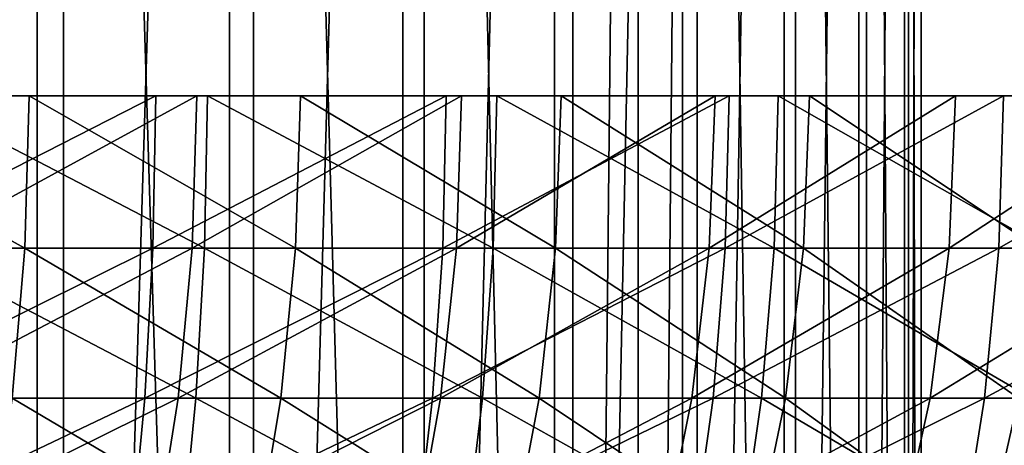
# Model space of a CAD drawing. Extents: x 0 to 516, y 0 to 134.
# Drawn here: x 15 to 17, y 79 to 80 of the extents above; entities that cross this region are included whole.
import ezdxf

# ---------------------------------------------------------------- set-up
doc = ezdxf.new("R2010")
doc.units = 0
doc.header["$MEASUREMENT"] = 0

msp = doc.modelspace()

# ---------------------------------------------------------------- linework, layer by layer
for points in [[(15.36401, 83, 1787.905029), (15.36401, 75, 1787.905029), (15.0962, 75, 1787.753052)], [(15.36401, 83, 1787.905029), (15.0962, 75, 1787.753052), (15.0962, 83, 1787.753052)], [(15.1324, 83, 1792.229004), (15.1324, 75, 1792.229004), (15.39771, 75, 1792.072998)], [(15.1324, 83, 1792.229004), (15.39771, 75, 1792.072998), (15.39771, 83, 1792.072998)], [(15.61113, 83, 1788.088013), (15.61113, 75, 1788.088013), (15.36401, 75, 1787.905029)], [(15.61113, 83, 1788.088013), (15.36401, 75, 1787.905029), (15.36401, 83, 1787.905029)], [(15.39771, 83, 1792.072998), (15.39771, 75, 1792.072998), (15.64184, 75, 1791.88501)], [(15.39771, 83, 1792.072998), (15.64184, 75, 1791.88501), (15.64184, 83, 1791.88501)], [(15.83382, 83, 1788.301025), (15.83382, 75, 1788.301025), (15.61113, 75, 1788.088013)], [(15.83382, 83, 1788.301025), (15.61113, 75, 1788.088013), (15.61113, 83, 1788.088013)], [(15.64184, 83, 1791.88501), (15.64184, 75, 1791.88501), (15.86106, 75, 1791.668945)], [(15.64184, 83, 1791.88501), (15.86106, 75, 1791.668945), (15.86106, 83, 1791.668945)], [(16.02873, 83, 1788.53894), (16.02873, 75, 1788.53894), (15.83382, 75, 1788.301025)], [(16.02873, 83, 1788.53894), (15.83382, 75, 1788.301025), (15.83382, 83, 1788.301025)], [(15.86106, 83, 1791.668945), (15.86106, 75, 1791.668945), (16.052099, 75, 1791.427979)], [(15.86106, 83, 1791.668945), (16.052099, 75, 1791.427979), (16.052099, 83, 1791.427979)], [(16.192881, 83, 1788.79895), (16.192881, 75, 1788.79895), (16.02873, 75, 1788.53894)], [(16.192881, 83, 1788.79895), (16.02873, 75, 1788.53894), (16.02873, 83, 1788.53894)], [(16.052099, 75, 1791.427979), (16.13611, 75, 1791.29895), (16.13611, 83, 1791.29895)], [(16.052099, 83, 1791.427979), (16.052099, 75, 1791.427979), (16.13611, 83, 1791.29895)], [(16.13611, 83, 1791.29895), (16.13611, 75, 1791.29895), (16.212021, 83, 1791.165039)], [(16.13611, 75, 1791.29895), (16.212021, 75, 1791.165039), (16.212021, 83, 1791.165039)], [(16.32379, 83, 1789.078003), (16.32379, 75, 1789.078003), (16.192881, 75, 1788.79895)], [(16.32379, 83, 1789.078003), (16.192881, 75, 1788.79895), (16.192881, 83, 1788.79895)], [(16.212021, 83, 1791.165039), (16.212021, 75, 1791.165039), (16.33839, 75, 1790.884033)], [(16.212021, 83, 1791.165039), (16.33839, 75, 1790.884033), (16.33839, 83, 1790.884033)], [(16.41947, 83, 1789.370972), (16.41947, 75, 1789.370972), (16.32379, 75, 1789.078003)], [(16.41947, 83, 1789.370972), (16.32379, 75, 1789.078003), (16.32379, 83, 1789.078003)], [(16.33839, 83, 1790.884033), (16.33839, 75, 1790.884033), (16.429331, 75, 1790.589966)], [(16.33839, 83, 1790.884033), (16.429331, 75, 1790.589966), (16.429331, 83, 1790.589966)], [(16.478479, 83, 1789.672974), (16.478479, 75, 1789.672974), (16.41947, 75, 1789.370972)], [(16.478479, 83, 1789.672974), (16.41947, 75, 1789.370972), (16.41947, 83, 1789.370972)], [(16.429331, 83, 1790.589966), (16.429331, 75, 1790.589966), (16.48344, 75, 1790.286987)], [(16.429331, 83, 1790.589966), (16.48344, 75, 1790.286987), (16.48344, 83, 1790.286987)], [(16.49991, 83, 1789.97998), (16.49991, 75, 1789.97998), (16.478479, 75, 1789.672974)], [(16.49991, 83, 1789.97998), (16.478479, 75, 1789.672974), (16.478479, 83, 1789.672974)], [(16.48344, 83, 1790.286987), (16.48344, 75, 1790.286987), (16.49991, 75, 1789.97998)], [(16.48344, 83, 1790.286987), (16.49991, 75, 1789.97998), (16.49991, 83, 1789.97998)], [(14.99295, 79.5, 23.126209), (14.9883, 79.304222, 23.11425), (15.34809, 79.304222, 22.959379)], [(14.99295, 79.5, 23.126209), (15.34809, 79.304222, 22.959379), (15.35358, 79.5, 22.97098)], [(15.51628, 79.5, 1784.713013), (15.51273, 79.304222, 1784.724976), (15.13261, 79.304222, 1784.630981)], [(15.51628, 79.5, 1784.713013), (15.13261, 79.304222, 1784.630981), (15.13526, 79.5, 1784.618042)], [(15.20289, 79.5, 1795.366943), (15.20008, 79.304222, 1795.354004), (15.579, 79.304222, 1795.255005)], [(15.20289, 79.5, 1795.366943), (15.579, 79.304222, 1795.255005), (15.5827, 79.5, 1795.266968)], [(15.569, 79.5, 13.13686), (15.56301, 79.304222, 13.1482), (15.21036, 79.304222, 12.97772)], [(15.569, 79.5, 13.13686), (15.21036, 79.304222, 12.97772), (15.21552, 79.5, 12.96598)], [(15.35358, 79.5, 22.97098), (15.34809, 79.304222, 22.959379), (15.6959, 79.304222, 22.77923)], [(15.35358, 79.5, 22.97098), (15.6959, 79.304222, 22.77923), (15.7022, 79.5, 22.790409)], [(15.88957, 79.5, 1784.834961), (15.88517, 79.304222, 1784.847046), (15.51273, 79.304222, 1784.724976)], [(15.88957, 79.5, 1784.834961), (15.51273, 79.304222, 1784.724976), (15.51628, 79.5, 1784.713013)], [(15.90939, 79.5, 13.33252), (15.90259, 79.304222, 13.34341), (15.56301, 79.304222, 13.1482)], [(15.90939, 79.5, 13.33252), (15.56301, 79.304222, 13.1482), (15.569, 79.5, 13.13686)], [(15.5827, 79.5, 1795.266968), (15.579, 79.304222, 1795.255005), (15.94986, 79.304222, 1795.129028)], [(15.5827, 79.5, 1795.266968), (15.94986, 79.304222, 1795.129028), (15.95442, 79.5, 1795.140991)], [(15.7022, 79.5, 22.790409), (15.6959, 79.304222, 22.77923), (16.02998, 79.304222, 22.57473)], [(15.7022, 79.5, 22.790409), (16.02998, 79.304222, 22.57473), (16.03706, 79.5, 22.58543)], [(16.25325, 79.5, 1784.983032), (16.24799, 79.304222, 1784.994019), (15.88517, 79.304222, 1784.847046)], [(16.25325, 79.5, 1784.983032), (15.88517, 79.304222, 1784.847046), (15.88957, 79.5, 1784.834961)], [(16.234949, 79.5, 13.55197), (16.22739, 79.304222, 13.56234), (15.90259, 79.304222, 13.34341)], [(16.234949, 79.5, 13.55197), (15.90259, 79.304222, 13.34341), (15.90939, 79.5, 13.33252)], [(15.95442, 79.5, 1795.140991), (15.94986, 79.304222, 1795.129028), (16.310801, 79.304222, 1794.977051)], [(15.95442, 79.5, 1795.140991), (16.310801, 79.304222, 1794.977051), (16.31621, 79.5, 1794.989014)], [(16.03706, 79.5, 22.58543), (16.02998, 79.304222, 22.57473), (16.348619, 79.304222, 22.34691)], [(16.03706, 79.5, 22.58543), (16.348619, 79.304222, 22.34691), (16.356449, 79.5, 22.35708)], [(16.544029, 79.5, 13.79408), (16.535761, 79.304222, 13.80389), (16.22739, 79.304222, 13.56234)], [(16.544029, 79.5, 13.79408), (16.22739, 79.304222, 13.56234), (16.234949, 79.5, 13.55197)], [(16.60544, 79.5, 1785.156006), (16.59936, 79.304222, 1785.167969), (16.24799, 79.304222, 1784.994019)], [(16.60544, 79.5, 1785.156006), (16.24799, 79.304222, 1784.994019), (16.25325, 79.5, 1784.983032)], [(16.31621, 79.5, 1794.989014), (16.310801, 79.304222, 1794.977051), (16.65996, 79.304222, 1794.79895)], [(16.31621, 79.5, 1794.989014), (16.65996, 79.304222, 1794.79895), (16.66617, 79.5, 1794.811035)], [(16.356449, 79.5, 22.35708), (16.348619, 79.304222, 22.34691), (16.650181, 79.304222, 22.096951)], [(16.356449, 79.5, 22.35708), (16.650181, 79.304222, 22.096951), (16.65872, 79.5, 22.106529)], [(16.835051, 79.5, 14.05762), (16.82609, 79.304222, 14.06682), (16.535761, 79.304222, 13.80389)], [(16.835051, 79.5, 14.05762), (16.535761, 79.304222, 13.80389), (16.544029, 79.5, 13.79408)], [(16.94433, 79.5, 1785.35498), (16.93746, 79.304222, 1785.36499), (16.59936, 79.304222, 1785.167969)], [(16.94433, 79.5, 1785.35498), (16.59936, 79.304222, 1785.167969), (16.60544, 79.5, 1785.156006)], [(14.9883, 79.304222, 23.11425), (15.33172, 79.111771, 22.92478), (15.34809, 79.304222, 22.959379)], [(15.51273, 79.304222, 1784.724976), (15.50218, 79.111771, 1784.761963), (15.12471, 79.111771, 1784.667969)], [(15.51273, 79.304222, 1784.724976), (15.12471, 79.111771, 1784.667969), (15.13261, 79.304222, 1784.630981)], [(15.20008, 79.304222, 1795.354004), (15.1917, 79.111771, 1795.317017), (15.56799, 79.111771, 1795.218018)], [(15.56301, 79.304222, 13.1482), (15.54513, 79.111771, 13.18205), (15.19494, 79.111771, 13.01276)], [(15.56301, 79.304222, 13.1482), (15.19494, 79.111771, 13.01276), (15.21036, 79.304222, 12.97772)], [(15.20008, 79.304222, 1795.354004), (15.56799, 79.111771, 1795.218018), (15.579, 79.304222, 1795.255005)], [(15.34809, 79.304222, 22.959379), (15.33172, 79.111771, 22.92478), (15.67709, 79.111771, 22.74589)], [(15.34809, 79.304222, 22.959379), (15.67709, 79.111771, 22.74589), (15.6959, 79.304222, 22.77923)], [(15.88517, 79.304222, 1784.847046), (15.87202, 79.111771, 1784.883057), (15.50218, 79.111771, 1784.761963)], [(15.88517, 79.304222, 1784.847046), (15.50218, 79.111771, 1784.761963), (15.51273, 79.304222, 1784.724976)], [(15.90259, 79.304222, 13.34341), (15.88236, 79.111771, 13.37589), (15.54513, 79.111771, 13.18205)], [(15.90259, 79.304222, 13.34341), (15.54513, 79.111771, 13.18205), (15.56301, 79.304222, 13.1482)], [(15.579, 79.304222, 1795.255005), (15.56799, 79.111771, 1795.218018), (15.93627, 79.111771, 1795.093018)], [(15.579, 79.304222, 1795.255005), (15.93627, 79.111771, 1795.093018), (15.94986, 79.304222, 1795.129028)], [(15.6959, 79.304222, 22.77923), (15.67709, 79.111771, 22.74589), (16.008841, 79.111771, 22.54281)], [(15.6959, 79.304222, 22.77923), (16.008841, 79.111771, 22.54281), (16.02998, 79.304222, 22.57473)], [(16.24799, 79.304222, 1784.994019), (16.232309, 79.111771, 1785.029053), (15.87202, 79.111771, 1784.883057)], [(16.24799, 79.304222, 1784.994019), (15.87202, 79.111771, 1784.883057), (15.88517, 79.304222, 1784.847046)], [(16.22739, 79.304222, 13.56234), (16.204889, 79.111771, 13.5933), (15.88236, 79.111771, 13.37589)], [(16.22739, 79.304222, 13.56234), (15.88236, 79.111771, 13.37589), (15.90259, 79.304222, 13.34341)], [(15.94986, 79.304222, 1795.129028), (15.93627, 79.111771, 1795.093018), (16.29467, 79.111771, 1794.942017)], [(15.94986, 79.304222, 1795.129028), (16.29467, 79.111771, 1794.942017), (16.310801, 79.304222, 1794.977051)], [(16.02998, 79.304222, 22.57473), (16.008841, 79.111771, 22.54281), (16.32527, 79.111771, 22.316589)], [(16.02998, 79.304222, 22.57473), (16.32527, 79.111771, 22.316589), (16.348619, 79.304222, 22.34691)], [(16.535761, 79.304222, 13.80389), (16.511101, 79.111771, 13.83316), (16.204889, 79.111771, 13.5933)], [(16.535761, 79.304222, 13.80389), (16.204889, 79.111771, 13.5933), (16.22739, 79.304222, 13.56234)], [(16.59936, 79.304222, 1785.167969), (16.581221, 79.111771, 1785.20105), (16.232309, 79.111771, 1785.029053)], [(16.59936, 79.304222, 1785.167969), (16.232309, 79.111771, 1785.029053), (16.24799, 79.304222, 1784.994019)], [(16.310801, 79.304222, 1794.977051), (16.29467, 79.111771, 1794.942017), (16.64139, 79.111771, 1794.765991)], [(16.310801, 79.304222, 1794.977051), (16.64139, 79.111771, 1794.765991), (16.65996, 79.304222, 1794.79895)], [(16.348619, 79.304222, 22.34691), (16.32527, 79.111771, 22.316589), (16.624729, 79.111771, 22.068371)], [(16.348619, 79.304222, 22.34691), (16.624729, 79.111771, 22.068371), (16.650181, 79.304222, 22.096951)], [(16.82609, 79.304222, 14.06682), (16.79941, 79.111771, 14.09426), (16.511101, 79.111771, 13.83316)], [(16.82609, 79.304222, 14.06682), (16.511101, 79.111771, 13.83316), (16.535761, 79.304222, 13.80389)], [(16.93746, 79.304222, 1785.36499), (16.916981, 79.111771, 1785.397949), (16.581221, 79.111771, 1785.20105)], [(16.93746, 79.304222, 1785.36499), (16.581221, 79.111771, 1785.20105), (16.59936, 79.304222, 1785.167969)], [(15.50218, 79.111771, 1784.761963), (15.48479, 78.92598, 1784.822998), (15.11168, 78.92598, 1784.72998)], [(15.50218, 79.111771, 1784.761963), (15.11168, 78.92598, 1784.72998), (15.12471, 79.111771, 1784.667969)], [(15.54513, 79.111771, 13.18205), (15.51567, 78.92598, 13.23782), (15.16953, 78.92598, 13.07048)], [(15.54513, 79.111771, 13.18205), (15.16953, 78.92598, 13.07048), (15.19494, 79.111771, 13.01276)], [(15.1917, 79.111771, 1795.317017), (15.17792, 78.92598, 1795.255005), (15.54984, 78.92598, 1795.157959)], [(15.1917, 79.111771, 1795.317017), (15.54984, 78.92598, 1795.157959), (15.56799, 79.111771, 1795.218018)], [(15.33172, 79.111771, 22.92478), (15.30471, 78.92598, 22.867781), (15.64611, 78.92598, 22.69096)], [(15.33172, 79.111771, 22.92478), (15.64611, 78.92598, 22.69096), (15.67709, 79.111771, 22.74589)], [(15.87202, 79.111771, 1784.883057), (15.85035, 78.92598, 1784.942017), (15.48479, 78.92598, 1784.822998)], [(15.87202, 79.111771, 1784.883057), (15.48479, 78.92598, 1784.822998), (15.50218, 79.111771, 1784.761963)], [(15.88236, 79.111771, 13.37589), (15.84899, 78.92598, 13.42942), (15.51567, 78.92598, 13.23782)], [(15.88236, 79.111771, 13.37589), (15.51567, 78.92598, 13.23782), (15.54513, 79.111771, 13.18205)], [(15.56799, 79.111771, 1795.218018), (15.54984, 78.92598, 1795.157959), (15.91386, 78.92598, 1795.034058)], [(15.56799, 79.111771, 1795.218018), (15.91386, 78.92598, 1795.034058), (15.93627, 79.111771, 1795.093018)], [(15.67709, 79.111771, 22.74589), (15.64611, 78.92598, 22.69096), (15.97401, 78.92598, 22.490231)], [(15.67709, 79.111771, 22.74589), (15.97401, 78.92598, 22.490231), (16.008841, 79.111771, 22.54281)], [(16.204889, 79.111771, 13.5933), (16.167789, 78.92598, 13.64431), (15.84899, 78.92598, 13.42942)], [(16.204889, 79.111771, 13.5933), (15.84899, 78.92598, 13.42942), (15.88236, 79.111771, 13.37589)], [(16.232309, 79.111771, 1785.029053), (16.20647, 78.92598, 1785.087036), (15.85035, 78.92598, 1784.942017)], [(16.232309, 79.111771, 1785.029053), (15.85035, 78.92598, 1784.942017), (15.87202, 79.111771, 1784.883057)], [(15.93627, 79.111771, 1795.093018), (15.91386, 78.92598, 1795.034058), (16.26812, 78.92598, 1794.88501)], [(15.93627, 79.111771, 1795.093018), (16.26812, 78.92598, 1794.88501), (16.29467, 79.111771, 1794.942017)], [(16.008841, 79.111771, 22.54281), (15.97401, 78.92598, 22.490231), (16.286779, 78.92598, 22.26663)], [(16.008841, 79.111771, 22.54281), (16.286779, 78.92598, 22.26663), (16.32527, 79.111771, 22.316589)], [(16.511101, 79.111771, 13.83316), (16.470449, 78.92598, 13.88139), (16.167789, 78.92598, 13.64431)], [(16.511101, 79.111771, 13.83316), (16.167789, 78.92598, 13.64431), (16.204889, 79.111771, 13.5933)], [(16.581221, 79.111771, 1785.20105), (16.55135, 78.92598, 1785.256958), (16.20647, 78.92598, 1785.087036)], [(16.581221, 79.111771, 1785.20105), (16.20647, 78.92598, 1785.087036), (16.232309, 79.111771, 1785.029053)], [(16.29467, 79.111771, 1794.942017), (16.26812, 78.92598, 1794.88501), (16.61083, 78.92598, 1794.71106)], [(16.32527, 79.111771, 22.316589), (16.286779, 78.92598, 22.26663), (16.582769, 78.92598, 22.02128)], [(16.29467, 79.111771, 1794.942017), (16.61083, 78.92598, 1794.71106), (16.64139, 79.111771, 1794.765991)], [(16.32527, 79.111771, 22.316589), (16.582769, 78.92598, 22.02128), (16.624729, 79.111771, 22.068371)], [(16.79941, 79.111771, 14.09426), (16.75543, 78.92598, 14.13947), (16.470449, 78.92598, 13.88139)], [(16.79941, 79.111771, 14.09426), (16.470449, 78.92598, 13.88139), (16.511101, 79.111771, 13.83316)], [(16.916981, 79.111771, 1785.397949), (16.883209, 78.92598, 1785.45105), (16.55135, 78.92598, 1785.256958)], [(16.916981, 79.111771, 1785.397949), (16.55135, 78.92598, 1785.256958), (16.581221, 79.111771, 1785.20105)], [(16.624729, 79.111771, 22.068371), (16.582769, 78.92598, 22.02128), (16.86051, 78.92598, 21.75544)]]:
    msp.add_3dface(points)

doc.saveas('drawing.dxf')
